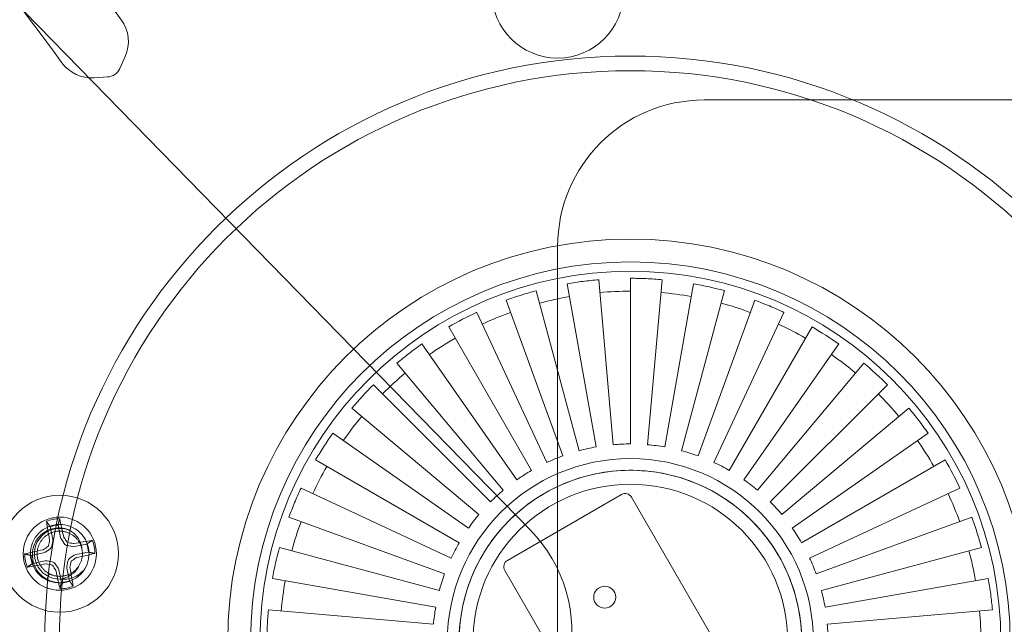
# Model space of a CAD drawing. Units: millimetres. Extents: x -1905 to 1895, y -1867 to 1933.
# Drawn here: x -92 to -25, y 112 to 154 of the extents above; entities that cross this region are included whole.
import ezdxf

# ---------------------------------------------------------------- set-up
doc = ezdxf.new("R2010")
doc.units = ezdxf.units.MM
doc.header["$MEASUREMENT"] = 0

msp = doc.modelspace()

# ---------------------------------------------------------------- linework, layer by layer
at = {"color": 0, "linetype": 'Continuous', "lineweight": 0}
for p, q in [((-136.283, 199.685), (-57.293, 118.706)), ((-85.326, 150.243), (-84.961, 151.054)), ((-87.08, 149.595), (-86.172, 149.656)), ((-45.426, 148.082), (34.574, 148.082)), ((-55.426, -141.918), (-55.426, 138.082)), ((-50.46, 124.582), (-50.46, 135.899)), ((-52.804, 124.377), (-54.769, 135.523)), ((-52.623, 135.805), (-51.636, 124.531)), ((-48.297, 135.804), (-49.283, 124.531)), ((-48.115, 124.377), (-46.15, 135.522)), ((-56.883, 135.053), (-53.954, 124.122)), ((-44.036, 135.055), (-46.966, 124.122)), ((-55.077, 123.768), (-58.948, 134.402)), ((-45.842, 123.768), (-41.972, 134.403)), ((-60.948, 133.574), (-56.165, 123.317)), ((-39.972, 133.574), (-44.754, 123.317)), ((-57.21, 122.773), (-62.869, 132.575)), ((-43.71, 122.773), (-38.051, 132.574)), ((-64.694, 131.411), (-58.203, 122.141)), ((-36.225, 131.412), (-42.716, 122.141)), ((-59.137, 121.424), (-66.412, 130.093)), ((-41.782, 121.424), (-34.507, 130.094)), ((-68.008, 128.63), (-60.006, 120.628)), ((-32.911, 128.63), (-40.914, 120.628)), ((-60.801, 119.76), (-69.471, 127.035)), ((-40.118, 119.76), (-31.449, 127.034)), ((-70.789, 125.317), (-61.518, 118.825)), ((-30.13, 125.317), (-39.401, 118.825)), ((-62.151, 117.832), (-71.952, 123.49)), ((-38.768, 117.832), (-28.967, 123.491)), ((-72.951, 121.57), (-62.695, 116.787)), ((-58.857, 116.626), (-51.063, 121.126)), ((-27.967, 121.57), (-38.225, 116.787)), ((-50.38, 120.943), (-41.88, 106.221)), ((-89.366, 118.185), (-89.539, 119.038)), ((-63.146, 115.699), (-73.78, 119.57)), ((-37.774, 115.699), (-27.14, 119.57)), ((-90.083, 118.928), (-89.91, 118.075)), ((-89.91, 117.949), (-89.979, 117.597)), ((-89.117, 117.771), (-89.318, 118.069)), ((-87.58, 117.739), (-88.434, 117.566)), ((-90.529, 117.142), (-91.383, 116.97)), ((-90.115, 117.391), (-90.413, 117.191)), ((-88.559, 117.566), (-88.912, 117.634)), ((-88.324, 117.022), (-87.47, 117.194)), ((-74.432, 117.505), (-63.5, 114.576)), ((-26.488, 117.505), (-37.42, 114.576)), ((-91.273, 116.425), (-90.419, 116.598)), ((-90.293, 116.598), (-89.941, 116.53)), ((-89.736, 116.393), (-89.535, 116.095)), ((-88.943, 116.215), (-88.874, 116.567)), ((-88.737, 116.773), (-88.44, 116.973)), ((-90.33, 115.301), (-90.126, 115.704)), ((-89.487, 115.979), (-89.314, 115.126)), ((-88.77, 115.236), (-88.942, 116.089)), ((-50.54, 101.221), (-59.04, 115.943)), ((-90.33, 115.301), (-90.331, 115.298)), ((-63.755, 113.426), (-74.9, 115.392)), ((-37.165, 113.426), (-26.019, 115.392)), ((-75.182, 113.245), (-63.908, 112.259)), ((-25.736, 113.245), (-37.011, 112.259))]:
    msp.add_line(p, q, dxfattribs=at)
for centre, radius in [((-5.426, 33.082), 340), ((-5.426, 33.082), 336), ((-5.426, 33.082), 319.309), ((-5.426, 33.082), 315.5), ((-5.426, 33.082), 315), ((-5.426, 33.082), 314.5), ((-5.426, 33.082), 307.5), ((-5.426, 33.082), 306.5), ((-5.426, 33.082), 250), ((-55.426, 155.441), 4.5), ((-50.46, 111.082), 40), ((-50.46, 111.082), 39), ((-50.46, 111.082), 27.5), ((-50.46, 111.082), 25.935), ((-50.46, 111.082), 25.301), ((-50.46, 111.082), 12.5), ((-50.46, 111.082), 11.7), ((-50.46, 111.082), 10.75), ((-89.426, 117.082), 4), ((-89.426, 117.082), 2.5), ((-52.21, 114.113), 0.75)]:
    msp.add_circle(centre, radius, dxfattribs=at)
for centre, radius, start, end in [((-5.426, 33.082), 1900, 90, 270), ((-191.097, 75.1), 131.774, 396.54648, 421.28467), ((-190.41, 77.821), 124.616, 395.75062, 421.29529), ((-87.241, 152.08), 2.5, 335.75695, 36.54648), ((-87.246, 152.09), 2.5, 215.75062, 273.82062), ((-86.238, 150.654), 1, 273.82062, 335.75695), ((-45.426, 138.082), 10, 90, 180), ((-50.46, 111.082), 23.935, 100, 105), ((-50.46, 111.082), 23.935, 90, 95), ((-50.46, 111.082), 23.935, 80, 85), ((-50.46, 111.082), 23.935, 70, 75), ((-50.46, 111.082), 23.935, 110, 115), ((-50.46, 111.082), 23.935, 60, 65), ((-50.46, 111.082), 23.935, 120, 125), ((-50.46, 111.082), 23.935, 50, 55), ((-50.46, 111.082), 23.935, 130, 135), ((-50.46, 111.082), 23.935, 40, 45), ((-50.46, 111.082), 23.935, 140, 145), ((-50.46, 111.082), 23.935, 30, 35), ((-50.46, 111.082), 23.935, 150, 155), ((-50.813, 120.693), 0.5, 30, 120), ((-50.46, 111.082), 23.935, 20, 25), ((-89.426, 117.082), 2, 243.10097, 602.35592), ((-89.426, 117.082), 2.398, 90.42026, 112.44191), ((-89.426, 117.082), 1.96, 93.28731, 109.57487), ((-50.46, 111.082), 23.935, 160, 165), ((-89.426, 117.082), 1.733, 66.92037, 271.04139), ((-64.451, 111.723), 10, 348, 44.28741), ((-90.226, 118.011), 0.322, 348.93109, 11.43109), ((-89.05, 118.249), 0.322, 191.43109, 213.93109), ((-88.85, 117.951), 0.322, 213.93109, 258.93109), ((-89.426, 117.082), 1.96, 3.28731, 19.57487), ((-89.426, 117.082), 2.398, 360.42026, 382.44191), ((-89.426, 117.082), 2.398, 180.42026, 202.44191), ((-90.593, 117.458), 0.322, 281.43109, 303.93109), ((-90.295, 117.659), 0.322, 303.93109, 348.93109), ((-88.497, 117.882), 0.322, 258.93109, 281.43109), ((-88.26, 116.706), 0.322, 101.43109, 123.93109), ((-50.46, 111.082), 23.935, 10, 15), ((-89.426, 117.082), 1.96, 183.28731, 199.57487), ((-90.355, 116.282), 0.322, 78.93109, 101.43109), ((-90.003, 116.213), 0.322, 33.93109, 78.93109), ((-88.558, 116.505), 0.322, 123.93109, 168.93109), ((-58.607, 116.193), 0.5, 120, 210), ((-89.803, 115.915), 0.322, 11.43109, 33.93109), ((-88.626, 116.153), 0.322, 168.93109, 191.43109), ((-89.426, 117.082), 1.96, 273.28731, 289.57487), ((-50.46, 111.082), 23.935, 170, 175), ((-89.426, 117.082), 2.398, 270.42026, 292.44191), ((-50.46, 111.082), 23.935, 360, 5)]:
    msp.add_arc(centre, radius, start, end, dxfattribs=at)
at = {"color": 0, "linetype": 'Continuous', "lineweight": 0, "extrusion": (2.22041e-16, 0, -1)}
for centre, major_axis, ratio, start_param, end_param in [((-50.159, 116.783), (-21.824, 1.161), 0.874341, 1.708888, 1.808406), ((-52.225, 116.511), (-20.78, -6.769), 0.874341, 1.333187, 1.432705), ((-54.378, 115.59), (-16.374, -14.236), 0.868512, 1.390928, 1.49096), ((-45.031, 112.848), (-6.769, 20.78), 0.874341, 1.333187, 1.432705)]:
    msp.add_ellipse(centre, major_axis=major_axis, ratio=ratio, start_param=start_param, end_param=end_param, dxfattribs=at)
at = {"color": 0, "linetype": 'Continuous', "lineweight": 0, "extrusion": (2.22041e-16, -6.41196e-29, -1)}
msp.add_ellipse((-47.842, 116.45), major_axis=(-19.501, 9.513), ratio=0.868512, start_param=1.650632, end_param=1.750665, dxfattribs=at)
at = {"color": 0, "linetype": 'Continuous', "lineweight": 0, "extrusion": (2.22041e-16, -3.53508e-29, -1)}
msp.add_ellipse((-45.952, 115), major_axis=(-14.236, 16.374), ratio=0.868512, start_param=1.390928, end_param=1.49096, dxfattribs=at)
at = {"color": 0, "linetype": 'Continuous', "lineweight": 0, "extrusion": (2.22041e-16, 1.2326e-32, -1)}
msp.add_ellipse((-55.828, 113.7), major_axis=(-9.513, -19.501), ratio=0.868512, start_param=1.650632, end_param=1.750665, dxfattribs=at)
at = {"color": 0, "linetype": 'Continuous', "lineweight": 0}
for centre, major_axis, ratio, start_param, end_param in [((-50.46, 111.08), (-3.923, 12.92), 1, -0.294757, -0.207504), ((-50.46, 111.082), (-13.488, 0.562), 0.999999, -1.703654, -1.616387), ((-50.46, 111.082), (-12.883, -4.034), 0.999999, -1.525205, -1.437939), ((-50.459, 111.08), (0.445, 13.495), 1, 0.207504, 0.294757), ((-50.46, 111.082), (-12.111, 5.964), 0.999999, -1.636832, -1.549565), ((-50.46, 111.082), (-10.155, -8.895), 0.999999, -1.592027, -1.504761), ((-50.46, 111.082), (-8.895, 10.155), 0.999999, -1.592027, -1.504761), ((-89.383, 117.091), (1.234, -6.105), 0.087156, -1.958362, -1.743299), ((-89.47, 117.073), (-1.234, 6.105), 0.087156, -1.398294, -1.183231), ((-89.737, 117.143), (-1.194, -6.104), 0.087156, -1.692971, -1.634998), ((-89.164, 117.258), (-3.472, 5.161), 0.087156, -1.506595, -1.448622), ((-89.366, 117.392), (-6.104, 1.194), 0.087156, -1.692971, -1.634998), ((-89.418, 117.038), (-6.105, -1.234), 0.087156, -1.958362, -1.743299), ((-50.46, 111.082), (-5.964, -12.111), 0.999999, -1.636832, -1.549565), ((-89.418, 117.038), (-6.105, -1.234), 0.087156, -1.398294, -1.183231), ((-89.603, 117.344), (-5.161, -3.472), 0.087156, -1.506595, -1.448622), ((-89.435, 117.126), (6.105, 1.234), 0.087156, -1.398294, -1.183231), ((-89.435, 117.126), (6.105, 1.234), 0.087156, -1.958362, -1.743299), ((-89.487, 116.772), (6.104, -1.194), 0.087156, -1.692971, -1.634998), ((-89.116, 117.021), (1.194, 6.104), 0.087156, -1.692971, -1.634998), ((-89.25, 116.82), (5.161, 3.472), 0.087156, -1.506595, -1.448622), ((-50.46, 111.082), (-4.034, 12.883), 0.999999, -1.525205, -1.437939), ((-89.689, 116.906), (3.472, -5.161), 0.087156, -1.506595, -1.448622), ((-89.383, 117.091), (1.234, -6.105), 0.087156, -1.398294, -1.183231), ((-89.47, 117.073), (-1.234, 6.105), 0.087156, -1.958362, -1.743299), ((-50.462, 111.082), (13.495, -0.445), 1, 0.207504, 0.294757), ((-50.46, 111.082), (-0.562, -13.488), 0.999999, -1.703654, -1.616387), ((-50.462, 111.082), (12.92, 3.923), 1, -0.294757, -0.207504)]:
    msp.add_ellipse(centre, major_axis=major_axis, ratio=ratio, start_param=start_param, end_param=end_param, dxfattribs=at)
at = {"color": 0, "linetype": 'Continuous', "lineweight": 0, "extrusion": (2.17057e-16, 7.33552e-18, -1)}
for centre, start_param, end_param in [((-90.227, 118.012), 1.412167, 1.801313), ((-88.626, 116.152), -1.729425, -1.340279)]:
    msp.add_ellipse(centre, major_axis=(-0.003, 0.11), ratio=0.997693, start_param=start_param, end_param=end_param, dxfattribs=at)
at = {"color": 0, "linetype": 'Continuous', "lineweight": 0, "extrusion": (2.23223e-16, 7.44871e-18, -1)}
for centre, start_param, end_param in [((-89.05, 118.25), -4.942906, -4.55376), ((-89.803, 115.914), -1.801313, -1.412167)]:
    msp.add_ellipse(centre, major_axis=(0.04, -0.103), ratio=0.997693, start_param=start_param, end_param=end_param, dxfattribs=at)
at = {"color": 0, "linetype": 'Continuous', "lineweight": 0, "extrusion": (2.23232e-16, -8.94612e-18, -1)}
for centre, major_axis in [((-88.851, 117.95), (-0.0886, 0.0588)), ((-90.002, 116.214), (0.0886, -0.0588))]:
    msp.add_ellipse(centre, major_axis=major_axis, ratio=0.985927, start_param=-1.963284, end_param=-1.178309, dxfattribs=at)
at = {"color": 0, "linetype": 'Continuous', "lineweight": 0, "extrusion": (2.31866e-16, 6.6683e-18, -1)}
for centre, start_param, end_param in [((-88.496, 117.883), -1.729425, -1.340279), ((-90.357, 116.281), 1.412167, 1.801313)]:
    msp.add_ellipse(centre, major_axis=(-0.11, -0.003), ratio=0.997693, start_param=start_param, end_param=end_param, dxfattribs=at)
at = {"color": 0, "linetype": 'Continuous', "lineweight": 0, "extrusion": (2.26576e-16, -1.98112e-18, -1)}
for centre, start_param, end_param in [((-90.595, 117.458), -4.942906, -4.55376), ((-88.258, 116.706), -1.801313, -1.412167)]:
    msp.add_ellipse(centre, major_axis=(0.103, 0.04), ratio=0.997693, start_param=start_param, end_param=end_param, dxfattribs=at)
at = {"color": 0, "linetype": 'Continuous', "lineweight": 0, "extrusion": (2.34222e-16, -5.41306e-18, -1)}
for centre, major_axis in [((-90.294, 117.658), (-0.0588, -0.0886)), ((-88.559, 116.506), (0.0588, 0.0886))]:
    msp.add_ellipse(centre, major_axis=major_axis, ratio=0.985927, start_param=-1.963284, end_param=-1.178309, dxfattribs=at)
at = {"color": 0, "linetype": 'Continuous', "lineweight": 0, "extrusion": (2.22041e-16, 9.1135e-30, -1)}
msp.add_ellipse((-56.16, 111.382), major_axis=(1.161, 21.824), ratio=0.874341, start_param=-1.432705, end_param=-1.333187, dxfattribs=at)
at = {"color": 0, "linetype": 'Continuous', "lineweight": 0, "extrusion": (2.22041e-16, -4.24596e-23, -1)}
msp.add_ellipse((-89.656, 116.999), major_axis=(-1.818, 0.685), ratio=0.940839, start_param=-1.554352, end_param=-1.540913, dxfattribs=at)
at = {"color": 0, "linetype": 'Continuous', "lineweight": 0}
for points, knots in [([(208.582, 33.082), (208.582, 40.151), (208.231, 47.17), (207.542, 54.143), (206.855, 61.087), (205.832, 67.983), (204.469, 74.833), (204.464, 74.862), (204.458, 74.89), (204.452, 74.919), (203.767, 78.358), (202.995, 81.785), (202.138, 85.2), (201.709, 86.908), (201.258, 88.612), (200.786, 90.314), (200.314, 92.015), (199.82, 93.712), (199.307, 95.397), (197.276, 102.071), (194.935, 108.597), (192.291, 114.979), (192.264, 115.044), (192.238, 115.108), (192.211, 115.173), (189.534, 121.616), (186.55, 127.913), (183.258, 134.063), (179.984, 140.181), (176.406, 146.155), (172.515, 151.978), (172.494, 152.009), (172.473, 152.04), (172.453, 152.071), (170.495, 154.998), (168.453, 157.892), (166.354, 160.717), (164.254, 163.543), (162.093, 166.306), (159.87, 169.009), (155.453, 174.381), (150.796, 179.513), (145.9, 184.408), (145.868, 184.44), (145.836, 184.472), (145.805, 184.504), (140.874, 189.428), (135.702, 194.113), (130.286, 198.555), (127.578, 200.776), (124.809, 202.936), (121.977, 205.034), (120.562, 206.083), (119.128, 207.118), (117.684, 208.134), (116.289, 209.115), (114.884, 210.078), (113.47, 211.023), (113.421, 211.056), (113.373, 211.088), (113.324, 211.12), (107.473, 215.023), (101.468, 218.612), (95.316, 221.894), (89.182, 225.167), (82.9, 228.136), (76.471, 230.8), (76.452, 230.808), (76.432, 230.815), (76.413, 230.823), (69.964, 233.493), (63.365, 235.854), (56.613, 237.899), (54.925, 238.411), (53.225, 238.903), (51.526, 239.372), (49.826, 239.841), (48.124, 240.289), (46.419, 240.714), (43.064, 241.553), (39.699, 242.307), (36.324, 242.978), (36.27, 242.989), (36.216, 242.999), (36.161, 243.01), (29.303, 244.369), (22.406, 245.386), (15.47, 246.066), (8.543, 246.746), (1.578, 247.09), (-5.426, 247.09), (-5.436, 247.09), (-5.445, 247.09), (-5.454, 247.09), (-8.961, 247.089), (-12.477, 247.003), (-16.004, 246.828), (-17.768, 246.741), (-19.531, 246.631), (-21.288, 246.501), (-23.045, 246.37), (-24.797, 246.218), (-26.544, 246.045), (-33.498, 245.355), (-40.375, 244.331), (-47.177, 242.978), (-47.212, 242.971), (-47.246, 242.964), (-47.281, 242.957), (-54.117, 241.594), (-60.878, 239.898), (-67.563, 237.87), (-74.226, 235.848), (-80.816, 233.495), (-87.324, 230.8), (-87.345, 230.791), (-87.366, 230.782), (-87.388, 230.773), (-93.916, 228.066), (-100.256, 225.059), (-106.415, 221.763), (-112.565, 218.471), (-118.534, 214.891), (-124.323, 211.023), (-124.331, 211.018), (-124.338, 211.013), (-124.346, 211.008), (-130.142, 207.134), (-135.756, 202.972), (-141.186, 198.516), (-142.543, 197.402), (-143.889, 196.269), (-145.224, 195.118), (-146.558, 193.967), (-147.882, 192.796), (-149.19, 191.611), (-151.778, 189.263), (-154.299, 186.863), (-156.753, 184.408), (-156.778, 184.383), (-156.804, 184.358), (-156.829, 184.332), (-161.785, 179.371), (-166.47, 174.194), (-170.889, 168.806), (-175.309, 163.418), (-179.464, 157.819), (-183.349, 152.006), (-183.355, 151.997), (-183.361, 151.988), (-183.367, 151.978), (-185.304, 149.081), (-187.173, 146.129), (-188.975, 143.124), (-189.878, 141.617), (-190.765, 140.096), (-191.634, 138.561), (-192.503, 137.026), (-193.356, 135.477), (-194.187, 133.921), (-197.499, 127.721), (-200.482, 121.406), (-203.144, 114.979), (-203.153, 114.958), (-203.162, 114.936), (-203.171, 114.914), (-205.84, 108.465), (-208.186, 101.903), (-210.211, 95.23), (-212.236, 88.556), (-213.941, 81.771), (-215.315, 74.871), (-215.317, 74.858), (-215.32, 74.845), (-215.322, 74.833), (-215.663, 73.12), (-215.983, 71.401), (-216.283, 69.674), (-216.584, 67.934), (-216.865, 66.189), (-217.123, 64.447), (-217.639, 60.961), (-218.067, 57.476), (-218.41, 53.991), (-219.094, 47.021), (-219.434, 40.052), (-219.434, 33.084), (-219.434, 26.116), (-219.094, 19.148), (-218.41, 12.181), (-218.069, 8.698), (-217.641, 5.214), (-217.125, 1.731), (-216.867, -0.01), (-216.587, -1.752), (-216.286, -3.493), (-215.985, -5.226), (-215.664, -6.951), (-215.322, -8.669), (-215.321, -8.677), (-215.319, -8.686), (-215.317, -8.694), (-213.943, -15.598), (-212.238, -22.386), (-210.212, -29.061), (-208.187, -35.736), (-205.841, -42.297), (-203.173, -48.745), (-203.163, -48.768), (-203.154, -48.792), (-203.144, -48.815), (-200.483, -55.239), (-197.503, -61.549), (-194.194, -67.743), (-193.364, -69.298), (-192.512, -70.847), (-191.642, -72.382), (-190.772, -73.918), (-189.885, -75.44), (-188.981, -76.949), (-187.178, -79.958), (-185.306, -82.913), (-183.367, -85.814), (-183.363, -85.821), (-183.358, -85.828), (-183.354, -85.835), (-179.467, -91.651), (-175.311, -97.251), (-170.892, -102.639), (-166.473, -108.027), (-161.789, -113.203), (-156.836, -118.161), (-156.808, -118.189), (-156.781, -118.217), (-156.753, -118.244), (-154.302, -120.695), (-151.786, -123.092), (-149.202, -125.436), (-147.895, -126.62), (-146.57, -127.792), (-145.235, -128.944), (-143.9, -130.096), (-142.554, -131.229), (-141.195, -132.344), (-135.763, -136.803), (-130.146, -140.967), (-124.35, -144.841), (-124.341, -144.847), (-124.332, -144.853), (-124.323, -144.859), (-118.535, -148.727), (-112.567, -152.305), (-106.42, -155.596), (-100.263, -158.891), (-93.927, -161.897), (-87.403, -164.603), (-87.377, -164.614), (-87.35, -164.625), (-87.324, -164.636), (-85.719, -165.3), (-84.105, -165.946), (-82.488, -166.57), (-80.845, -167.204), (-79.196, -167.817), (-77.543, -168.408), (-74.237, -169.591), (-70.912, -170.69), (-67.569, -171.704), (-60.882, -173.733), (-54.12, -175.429), (-47.285, -176.792), (-47.249, -176.8), (-47.213, -176.807), (-47.177, -176.814), (-40.377, -178.166), (-33.503, -179.19), (-26.555, -179.88), (-23.063, -180.226), (-19.551, -180.488), (-16.021, -180.663), (-12.492, -180.838), (-8.973, -180.925), (-5.464, -180.926), (-5.452, -180.926), (-5.439, -180.926), (-5.426, -180.926), (1.578, -180.926), (8.542, -180.582), (15.465, -179.903), (22.402, -179.223), (29.298, -178.206), (36.154, -176.848), (36.211, -176.836), (36.268, -176.825), (36.324, -176.814), (39.695, -176.143), (43.056, -175.39), (46.407, -174.554), (48.111, -174.128), (49.812, -173.681), (51.51, -173.212), (53.209, -172.743), (54.907, -172.252), (56.597, -171.74), (63.354, -169.694), (69.956, -167.332), (76.407, -164.662), (76.429, -164.653), (76.45, -164.644), (76.471, -164.636), (82.9, -161.972), (89.18, -159.004), (95.312, -155.732), (101.463, -152.45), (107.465, -148.864), (113.314, -144.963), (113.366, -144.929), (113.418, -144.894), (113.47, -144.859), (114.88, -143.917), (116.28, -142.957), (117.671, -141.979), (119.114, -140.964), (120.549, -139.929), (121.965, -138.879), (124.799, -136.779), (127.57, -134.618), (130.279, -132.396), (135.698, -127.953), (140.871, -123.267), (145.802, -118.343), (145.835, -118.31), (145.867, -118.277), (145.9, -118.244), (150.795, -113.35), (155.45, -108.219), (159.865, -102.851), (162.087, -100.149), (164.248, -97.387), (166.346, -94.564), (167.395, -93.152), (168.429, -91.725), (169.447, -90.282), (170.465, -88.839), (171.465, -87.383), (172.445, -85.919), (172.468, -85.884), (172.491, -85.849), (172.515, -85.814), (176.406, -79.991), (179.983, -74.019), (183.256, -67.904), (186.548, -61.752), (189.533, -55.456), (192.209, -49.014), (192.236, -48.948), (192.264, -48.881), (192.291, -48.815), (194.933, -42.436), (197.273, -35.915), (199.303, -29.247), (200.328, -25.879), (201.276, -22.467), (202.134, -19.05), (202.993, -15.633), (203.764, -12.205), (204.45, -8.764), (204.457, -8.732), (204.463, -8.701), (204.469, -8.669), (205.832, -1.819), (206.855, 5.077), (207.542, 12.019), (208.231, 18.993), (208.582, 26.014), (208.582, 33.082)], [0, 0, 0, 0, 0.015625, 0.015625, 0.015625, 0.031185, 0.031185, 0.031185, 0.03125, 0.03125, 0.03125, 0.039063, 0.039063, 0.039063, 0.042969, 0.042969, 0.042969, 0.046875, 0.046875, 0.046875, 0.062344, 0.062344, 0.062344, 0.0625, 0.0625, 0.0625, 0.078125, 0.078125, 0.078125, 0.093668, 0.093668, 0.093668, 0.09375, 0.09375, 0.09375, 0.101563, 0.101563, 0.101563, 0.109375, 0.109375, 0.109375, 0.124899, 0.124899, 0.124899, 0.125, 0.125, 0.125, 0.140625, 0.140625, 0.140625, 0.148438, 0.148438, 0.148438, 0.152344, 0.152344, 0.152344, 0.15612, 0.15612, 0.15612, 0.15625, 0.15625, 0.15625, 0.171875, 0.171875, 0.171875, 0.187453, 0.187453, 0.187453, 0.1875, 0.1875, 0.1875, 0.203125, 0.203125, 0.203125, 0.207031, 0.207031, 0.207031, 0.210938, 0.210938, 0.210938, 0.218626, 0.218626, 0.218626, 0.21875, 0.21875, 0.21875, 0.234375, 0.234375, 0.234375, 0.24998, 0.24998, 0.24998, 0.25, 0.25, 0.25, 0.257813, 0.257813, 0.257813, 0.261719, 0.261719, 0.261719, 0.265625, 0.265625, 0.265625, 0.281171, 0.281171, 0.281171, 0.28125, 0.28125, 0.28125, 0.296875, 0.296875, 0.296875, 0.312449, 0.312449, 0.312449, 0.3125, 0.3125, 0.3125, 0.328125, 0.328125, 0.328125, 0.343729, 0.343729, 0.343729, 0.34375, 0.34375, 0.34375, 0.359375, 0.359375, 0.359375, 0.363281, 0.363281, 0.363281, 0.367188, 0.367188, 0.367188, 0.37492, 0.37492, 0.37492, 0.375, 0.375, 0.375, 0.390625, 0.390625, 0.390625, 0.40625, 0.40625, 0.40625, 0.406275, 0.406275, 0.406275, 0.414063, 0.414063, 0.414063, 0.417969, 0.417969, 0.417969, 0.421875, 0.421875, 0.421875, 0.437447, 0.437447, 0.437447, 0.4375, 0.4375, 0.4375, 0.453125, 0.453125, 0.453125, 0.46875, 0.46875, 0.46875, 0.468779, 0.468779, 0.468779, 0.472656, 0.472656, 0.472656, 0.476563, 0.476563, 0.476563, 0.484375, 0.484375, 0.484375, 0.5, 0.5, 0.5, 0.515625, 0.515625, 0.515625, 0.523438, 0.523438, 0.523438, 0.527344, 0.527344, 0.527344, 0.531231, 0.531231, 0.531231, 0.53125, 0.53125, 0.53125, 0.546875, 0.546875, 0.546875, 0.5625, 0.5625, 0.5625, 0.562557, 0.562557, 0.562557, 0.578125, 0.578125, 0.578125, 0.582031, 0.582031, 0.582031, 0.585938, 0.585938, 0.585938, 0.593731, 0.593731, 0.593731, 0.59375, 0.59375, 0.59375, 0.609375, 0.609375, 0.609375, 0.625, 0.625, 0.625, 0.625087, 0.625087, 0.625087, 0.632813, 0.632813, 0.632813, 0.636719, 0.636719, 0.636719, 0.640625, 0.640625, 0.640625, 0.65625, 0.65625, 0.65625, 0.656274, 0.656274, 0.656274, 0.671875, 0.671875, 0.671875, 0.6875, 0.6875, 0.6875, 0.687563, 0.687563, 0.687563, 0.691406, 0.691406, 0.691406, 0.695313, 0.695313, 0.695313, 0.703125, 0.703125, 0.703125, 0.71875, 0.71875, 0.71875, 0.718832, 0.718832, 0.718832, 0.734375, 0.734375, 0.734375, 0.742188, 0.742188, 0.742188, 0.75, 0.75, 0.75, 0.750028, 0.750028, 0.750028, 0.765625, 0.765625, 0.765625, 0.78125, 0.78125, 0.78125, 0.78138, 0.78138, 0.78138, 0.789063, 0.789063, 0.789063, 0.792969, 0.792969, 0.792969, 0.796875, 0.796875, 0.796875, 0.8125, 0.8125, 0.8125, 0.812551, 0.812551, 0.812551, 0.828125, 0.828125, 0.828125, 0.84375, 0.84375, 0.84375, 0.843889, 0.843889, 0.843889, 0.847656, 0.847656, 0.847656, 0.851562, 0.851562, 0.851562, 0.859375, 0.859375, 0.859375, 0.875, 0.875, 0.875, 0.875104, 0.875104, 0.875104, 0.890625, 0.890625, 0.890625, 0.898437, 0.898437, 0.898437, 0.902344, 0.902344, 0.902344, 0.90625, 0.90625, 0.90625, 0.906343, 0.906343, 0.906343, 0.921875, 0.921875, 0.921875, 0.9375, 0.9375, 0.9375, 0.93766, 0.93766, 0.93766, 0.953125, 0.953125, 0.953125, 0.960937, 0.960937, 0.960937, 0.96875, 0.96875, 0.96875, 0.968822, 0.968822, 0.968822, 0.984375, 0.984375, 0.984375, 1, 1, 1, 1]), ([(-215.426, 33.082), (-215.426, 58.113), (-210.945, 82.979), (-192.64, 132.07), (-178.168, 155.583), (-141.059, 195.721), (-118.743, 211.983), (-69.163, 235.037), (-42.341, 241.61), (12.292, 244.114), (39.603, 240.01), (91.106, 221.577), (114.815, 207.408), (155.465, 170.788), (172.017, 148.674), (190.67, 109.85), (195.848, 95.003), (202.82, 64.393), (204.574, 48.751), (204.574, 33.082), (204.574, 5.864), (199.266, -21.174), (178.642, -71.611), (163.487, -94.634), (125.284, -133.524), (102.531, -149.096), (52.422, -170.627), (25.458, -176.417), (-29.095, -177.357), (-56.249, -172.493), (-107.106, -152.678), (-130.393, -137.88), (-169.953, -100.248), (-185.892, -77.719), (-208.232, -27.879), (-214.435, -0.984), (-215.39, 28.572), (-215.426, 30.828), (-215.426, 33.082)], [65.923787, 65.923787, 65.923787, 65.923787, 73.407367, 73.407367, 81.567163, 81.567163, 89.729287, 89.729287, 97.893715, 97.893715, 106.060315, 106.060315, 114.228862, 114.228862, 122.399043, 122.399043, 127.091338, 127.091338, 131.792055, 131.792055, 131.792055, 139.95742, 139.95742, 148.116999, 148.116999, 156.272796, 156.272796, 164.426442, 164.426442, 172.579252, 172.579252, 180.732261, 180.732261, 188.886266, 188.886266, 197.041852, 197.041852, 197.715842, 197.715842, 197.715842, 197.715842]), ([(-50.46, 135.899), (-50.099, 135.899), (-49.738, 135.891), (-49.017, 135.859), (-48.656, 135.836), (-48.297, 135.804)], [-0.2165685, -0.2165685, -0.2165685, -0.2165685, -0.1082842, -0.1082842, 0, 0, 0, 0]), ([(-54.769, 135.523), (-54.414, 135.586), (-54.057, 135.641), (-53.341, 135.735), (-52.982, 135.774), (-52.623, 135.805)], [-0.2165819, -0.2165819, -0.2165819, -0.2165819, -0.108291, -0.108291, 0, 0, 0, 0]), ([(-58.948, 134.402), (-58.608, 134.525), (-58.266, 134.642), (-57.578, 134.859), (-57.231, 134.96), (-56.883, 135.053)], [-0.2165685, -0.2165685, -0.2165685, -0.2165685, -0.1082843, -0.1082843, 0, 0, 0, 0]), ([(-41.972, 134.403), (-41.633, 134.279), (-41.296, 134.148), (-40.629, 133.872), (-40.299, 133.726), (-39.972, 133.574)], [-0.2165711, -0.2165711, -0.2165711, -0.2165711, -0.1082855, -0.1082855, 0, 0, 0, 0]), ([(-66.412, 130.093), (-66.135, 130.325), (-65.854, 130.551), (-65.281, 130.99), (-64.99, 131.204), (-64.694, 131.411)], [-0.2165711, -0.2165711, -0.2165711, -0.2165711, -0.1082856, -0.1082856, 0, 0, 0, 0]), ([(-31.449, 127.034), (-31.217, 126.757), (-30.991, 126.476), (-30.551, 125.903), (-30.338, 125.612), (-30.13, 125.317)], [-0.2165711, -0.2165711, -0.2165711, -0.2165711, -0.1082856, -0.1082856, 0, 0, 0, 0]), ([(-45.842, 123.768), (-46.027, 123.835), (-46.213, 123.898), (-46.587, 124.016), (-46.776, 124.071), (-46.966, 124.122)], [0, 0, 0, 0, 0.0589082, 0.0589082, 0.1178164, 0.1178164, 0.1178164, 0.1178164]), ([(-44.61, 100.95), (-43.284, 101.715), (-42.11, 102.745), (-41.178, 103.96), (-40.245, 105.175), (-39.555, 106.575), (-39.159, 108.054), (-38.762, 109.533), (-38.66, 111.091), (-38.86, 112.609), (-39.06, 114.128), (-39.562, 115.606), (-40.327, 116.932), (-41.093, 118.258), (-42.122, 119.432), (-43.337, 120.364), (-44.552, 121.296), (-45.952, 121.987), (-47.432, 122.383), (-48.911, 122.779), (-50.468, 122.882), (-51.987, 122.682), (-53.505, 122.482), (-54.983, 121.98), (-56.31, 121.214), (-57.636, 120.449), (-58.809, 119.419), (-59.742, 118.204), (-60.674, 116.989), (-61.364, 115.589), (-61.761, 114.11), (-62.157, 112.631), (-62.259, 111.073), (-62.059, 109.555), (-61.859, 108.036), (-61.358, 106.558), (-60.592, 105.232), (-59.826, 103.906), (-58.797, 102.732), (-57.582, 101.8), (-56.367, 100.868), (-54.967, 100.177), (-53.488, 99.781), (-52.009, 99.385), (-50.451, 99.282), (-48.933, 99.482), (-47.414, 99.682), (-45.936, 100.184), (-44.61, 100.95)], [-1, -1, -1, -1, -0.9375, -0.9375, -0.9375, -0.875, -0.875, -0.875, -0.8125, -0.8125, -0.8125, -0.75, -0.75, -0.75, -0.6875, -0.6875, -0.6875, -0.625, -0.625, -0.625, -0.5625, -0.5625, -0.5625, -0.5, -0.5, -0.5, -0.4375, -0.4375, -0.4375, -0.375, -0.375, -0.375, -0.3125, -0.3125, -0.3125, -0.25, -0.25, -0.25, -0.1875, -0.1875, -0.1875, -0.125, -0.125, -0.125, -0.0625, -0.0625, -0.0625, 0, 0, 0, 0]), ([(-57.21, 122.773), (-57.38, 122.675), (-57.548, 122.573), (-57.879, 122.362), (-58.042, 122.253), (-58.203, 122.141)], [0, 0, 0, 0, 0.0589082, 0.0589082, 0.1178164, 0.1178164, 0.1178164, 0.1178164]), ([(-41.782, 121.424), (-41.933, 121.55), (-42.086, 121.673), (-42.397, 121.912), (-42.556, 122.028), (-42.716, 122.141)], [0, 0, 0, 0, 0.0589082, 0.0589082, 0.1178164, 0.1178164, 0.1178164, 0.1178164]), ([(-73.78, 119.57), (-73.657, 119.909), (-73.526, 120.246), (-73.249, 120.912), (-73.104, 121.243), (-72.951, 121.57)], [-0.2165711, -0.2165711, -0.2165711, -0.2165711, -0.1082855, -0.1082855, 0, 0, 0, 0]), ([(-60.801, 119.76), (-60.928, 119.609), (-61.05, 119.456), (-61.29, 119.144), (-61.406, 118.986), (-61.518, 118.825)], [0, 0, 0, 0, 0.0589082, 0.0589082, 0.1178164, 0.1178164, 0.1178164, 0.1178164]), ([(-27.14, 119.57), (-27.016, 119.231), (-26.9, 118.889), (-26.683, 118.2), (-26.582, 117.854), (-26.488, 117.505)], [-0.2165685, -0.2165685, -0.2165685, -0.2165685, -0.1082843, -0.1082843, 0, 0, 0, 0]), ([(-88.96, 115.137), (-89.166, 115.096), (-89.376, 115.087), (-89.806, 115.137), (-90.025, 115.2), (-90.455, 115.412), (-90.659, 115.568), (-90.985, 115.941), (-91.109, 116.152), (-91.249, 116.544), (-91.315, 116.798), (-91.285, 117.344), (-91.23, 117.57), (-91.032, 118.002), (-90.888, 118.203), (-90.62, 118.45), (-90.525, 118.523), (-90.235, 118.699), (-90.029, 118.777), (-89.641, 118.847), (-89.464, 118.853), (-89.197, 118.821), (-89.107, 118.803), (-88.926, 118.752), (-88.835, 118.718), (-88.747, 118.677)], [-0.9739058, -0.9739058, -0.9739058, -0.9739058, -0.8571386, -0.8571386, -0.7325259, -0.7325259, -0.5915165, -0.5915165, -0.4574104, -0.4574104, -0.3605169, -0.3605169, -0.2895412, -0.2895412, -0.2143396, -0.2143396, -0.1775938, -0.1775938, -0.1109959, -0.1109959, -0.0572185, -0.0572185, -0.0291475, -0.0291475, 0, 0, 0, 0]), ([(-87.912, 117.388), (-87.924, 117.524), (-87.952, 117.657), (-88.04, 117.909), (-88.098, 118.027), (-88.239, 118.244), (-88.321, 118.343), (-88.514, 118.527), (-88.626, 118.609), (-88.747, 118.677)], [-0.160027, -0.160027, -0.160027, -0.160027, -0.1192258, -0.1192258, -0.0799812, -0.0799812, -0.0415158, -0.0415158, 0, 0, 0, 0]), ([(-38.768, 117.832), (-38.867, 118.002), (-38.968, 118.17), (-39.179, 118.501), (-39.289, 118.664), (-39.401, 118.825)], [0, 0, 0, 0, 0.0589082, 0.0589082, 0.1178164, 0.1178164, 0.1178164, 0.1178164]), ([(-89.395, 115.349), (-89.261, 115.367), (-89.129, 115.401), (-88.88, 115.498), (-88.762, 115.561), (-88.597, 115.676), (-88.544, 115.718), (-88.336, 115.904), (-88.217, 116.062), (-88.131, 116.239)], [-0.1521587, -0.1521587, -0.1521587, -0.1521587, -0.1146243, -0.1146243, -0.0776463, -0.0776463, -0.0589773, -0.0589773, 0, 0, 0, 0]), ([(-89.395, 115.349), (-89.242, 115.328), (-89.087, 115.327), (-88.771, 115.367), (-88.612, 115.41), (-88.39, 115.504), (-88.32, 115.54), (-88.132, 115.651), (-88.032, 115.73), (-87.866, 115.876), (-87.785, 115.961), (-87.711, 116.054)], [-0.1540939, -0.1540939, -0.1540939, -0.1540939, -0.1199879, -0.1199879, -0.0838488, -0.0838488, -0.0666511, -0.0666511, -0.0357577, -0.0357577, 0, 0, 0, 0]), ([(-63.146, 115.699), (-63.213, 115.515), (-63.276, 115.329), (-63.394, 114.954), (-63.449, 114.766), (-63.5, 114.576)], [0, 0, 0, 0, 0.0589082, 0.0589082, 0.1178164, 0.1178164, 0.1178164, 0.1178164]), ([(-26.019, 115.392), (-25.956, 115.036), (-25.901, 114.679), (-25.807, 113.964), (-25.768, 113.605), (-25.736, 113.245)], [-0.2165819, -0.2165819, -0.2165819, -0.2165819, -0.108291, -0.108291, 0, 0, 0, 0]), ([(-75.277, 111.082), (-75.277, 111.443), (-75.269, 111.804), (-75.237, 112.525), (-75.213, 112.885), (-75.182, 113.245)], [-0.2165685, -0.2165685, -0.2165685, -0.2165685, -0.1082842, -0.1082842, 0, 0, 0, 0])]:
    msp.add_open_spline(points, degree=3, knots=knots, dxfattribs=at)
for points, weights in [([(-90.342, 119.298), (-90.2, 119.097), (-90.083, 118.928)], [1.00779360643, 1.01215740495, 1.00774353279]), ([(-89.444, 119.48), (-89.496, 119.239), (-89.539, 119.038)], [1.00779360643, 1.01215740495, 1.00774353279]), ([(-87.21, 117.997), (-87.412, 117.856), (-87.58, 117.739)], [1.00779360643, 1.01215740495, 1.00774353279]), ([(-91.824, 117.064), (-91.584, 117.012), (-91.383, 116.97)], [1.00779360643, 1.01215740495, 1.00774353279]), ([(-87.029, 117.1), (-87.269, 117.152), (-87.47, 117.194)], [1.00779360643, 1.01215740495, 1.00774353279]), ([(-91.643, 116.167), (-91.441, 116.308), (-91.273, 116.425)], [1.00779360643, 1.01215740495, 1.00774353279]), ([(-90.354, 115.31), (-90.343, 115.304), (-90.331, 115.298)], [0.964828014893, 0.965987815084, 0.967189894804]), ([(-89.409, 114.684), (-89.357, 114.925), (-89.314, 115.126)], [1.00779360643, 1.01215740495, 1.00774353279]), ([(-88.511, 114.866), (-88.653, 115.067), (-88.77, 115.236)], [1.00779360643, 1.01215740495, 1.00774353279])]:
    msp.add_rational_spline(points, weights, degree=2, dxfattribs=at)
msp.add_rational_spline([(-90.126, 115.704), (-90.025, 115.653), (-89.919, 115.617), (-89.073, 115.333), (-88.404, 115.923), (-87.735, 116.514), (-87.912, 117.388), (-88.089, 118.263), (-88.934, 118.547), (-89.78, 118.831), (-90.449, 118.241), (-91.118, 117.65), (-90.941, 116.776), (-90.793, 116.042), (-90.126, 115.704)], [0.967189894804, 0.980860771969, 1, 0.866025403784, 1, 0.866025403784, 1, 0.866025403784, 1, 0.866025403784, 1, 0.866025403784, 1, 0.885164631815, 0.967189894804], degree=2, knots=[0.8968254, 0.8968254, 0.8968254, 0.89814815, 0.89814815, 0.90740741, 0.90740741, 0.91666667, 0.91666667, 0.92592593, 0.92592593, 0.93518519, 0.93518519, 0.94444444, 0.94444444, 0.95238095, 0.95238095, 0.95238095], dxfattribs=at)

doc.saveas('drawing.dxf')
